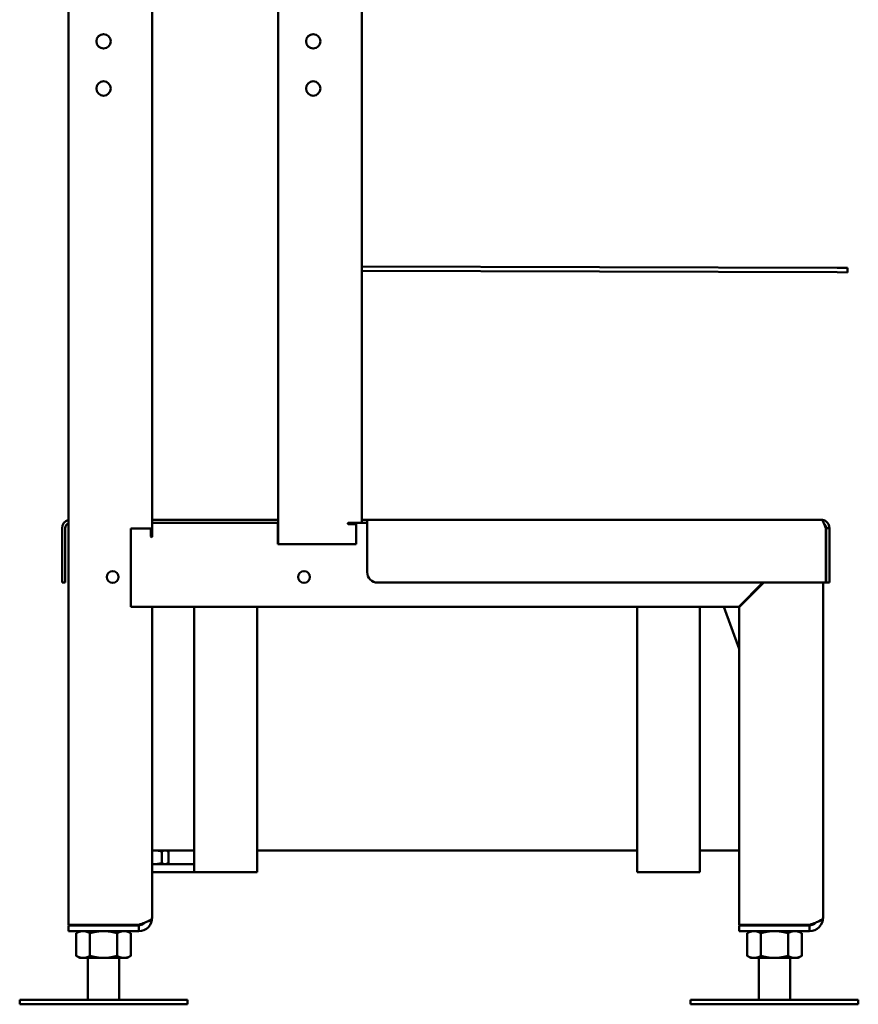
# Model space of a CAD drawing. Units: inches. Extents: x 28 to 127, y 40 to 160.
# Drawn here: x 35 to 55, y 40 to 63 of the extents above; entities that cross this region are included whole.
import ezdxf

# ---------------------------------------------------------------- set-up
doc = ezdxf.new("R2010")
doc.units = ezdxf.units.IN
doc.header["$LTSCALE"] = 10
doc.header["$MEASUREMENT"] = 0
doc.layers.add('Visible (ANSI)', color=7, linetype='Continuous', lineweight=50)

msp = doc.modelspace()

# ---------------------------------------------------------------- linework, layer by layer
at = {"layer": 'Visible (ANSI)'}
for p, q in [((35.805, 41.493), (35.805, 104.381)), ((40.805, 104.381), (40.805, 50.568)), ((42.805, 82.575), (42.805, 51.078)), ((37.805, 65.825), (37.805, 51.078)), ((54.138, 57.157), (42.805, 57.189)), ((54.138, 57.052), (42.805, 57.084)), ((54.138, 57.157), (54.388, 57.156)), ((54.388, 57.051), (54.388, 57.156)), ((54.388, 57.051), (54.138, 57.052)), ((35.655, 50.953), (35.655, 49.903)), ((35.73, 49.903), (35.73, 50.953)), ((40.805, 51.153), (37.805, 51.153)), ((37.805, 51.078), (40.802, 51.078)), ((37.805, 51.078), (37.805, 50.755)), ((40.802, 51.078), (40.802, 50.755)), ((40.802, 51.078), (40.805, 51.078)), ((42.482, 51.078), (42.805, 51.078)), ((42.67, 51.047), (42.482, 51.047)), ((42.67, 50.568), (42.67, 51.047)), ((42.672, 50.755), (42.672, 51.078)), ((42.93, 51.153), (42.805, 51.153)), ((42.805, 51.078), (42.93, 51.078)), ((42.93, 51.153), (53.755, 51.153)), ((42.93, 51.153), (42.93, 50.953)), ((42.93, 49.903), (42.93, 50.953)), ((53.866, 50.953), (53.866, 49.653)), ((53.88, 50.953), (53.88, 49.653)), ((53.88, 50.953), (53.955, 50.953)), ((53.955, 49.653), (53.955, 50.953)), ((37.295, 49.075), (37.295, 50.945)), ((37.295, 50.945), (37.482, 50.945)), ((37.774, 50.943), (37.295, 50.943)), ((37.295, 50.943), (37.295, 49.078)), ((37.805, 50.945), (37.482, 50.945)), ((37.774, 50.755), (37.774, 50.943)), ((40.802, 50.568), (40.802, 50.755)), ((42.672, 50.755), (42.672, 50.568)), ((40.805, 50.578), (40.802, 50.578)), ((42.672, 50.568), (40.802, 50.568)), ((40.805, 50.568), (42.67, 50.568)), ((35.655, 49.653), (35.655, 49.903)), ((35.73, 49.903), (35.73, 49.653)), ((35.655, 49.653), (35.73, 49.653)), ((53.866, 49.653), (43.18, 49.653)), ((52.366, 49.653), (51.791, 49.078)), ((51.805, 49.064), (52.394, 49.653)), ((53.805, 49.653), (53.805, 41.666)), ((53.88, 49.653), (53.955, 49.653)), ((37.295, 49.078), (51.791, 49.078)), ((37.482, 49.075), (37.295, 49.075)), ((37.482, 49.075), (37.805, 49.075)), ((37.805, 49.075), (37.805, 41.666)), ((38.805, 43.19), (38.805, 49.078)), ((40.305, 49.078), (40.305, 43.19)), ((49.367, 43.19), (49.367, 49.078)), ((50.867, 49.078), (50.867, 43.19)), ((51.805, 48.076), (51.44, 49.078)), ((51.805, 41.493), (51.805, 49.064)), ((51.804, 48.078), (51.805, 48.078)), ((37.805, 43.268), (38.805, 43.268)), ((38.03, 43.243), (38.03, 42.965)), ((38.149, 43.268), (38.192, 43.243)), ((38.192, 43.243), (38.192, 42.965)), ((40.305, 43.268), (49.367, 43.268)), ((50.867, 43.268), (51.805, 43.268)), ((38.149, 42.94), (38.192, 42.965)), ((38.805, 43.19), (38.805, 42.752)), ((40.305, 42.752), (40.305, 43.19)), ((49.367, 43.19), (49.367, 42.752)), ((50.867, 42.752), (50.867, 43.19)), ((38.43, 42.94), (37.805, 42.94)), ((38.43, 42.752), (37.805, 42.752)), ((38.805, 42.94), (38.43, 42.94)), ((38.43, 42.752), (38.805, 42.752)), ((40.305, 42.752), (38.805, 42.752)), ((50.867, 42.752), (49.367, 42.752)), ((37.482, 41.493), (35.805, 41.493)), ((35.805, 41.479), (35.805, 41.344)), ((37.482, 41.479), (35.805, 41.479)), ((35.805, 41.344), (37.482, 41.344)), ((36.081, 41.344), (35.994, 41.294)), ((36.269, 41.479), (36.269, 41.493)), ((37.019, 41.479), (37.019, 41.493)), ((37.206, 41.344), (37.293, 41.294)), ((37.482, 41.479), (37.482, 41.344)), ((53.482, 41.493), (51.805, 41.493)), ((51.805, 41.479), (51.805, 41.344)), ((53.482, 41.479), (51.805, 41.479)), ((51.805, 41.344), (53.482, 41.344)), ((52.081, 41.344), (51.994, 41.294)), ((52.269, 41.479), (52.269, 41.493)), ((53.019, 41.479), (53.019, 41.493)), ((53.206, 41.344), (53.293, 41.294)), ((53.482, 41.479), (53.482, 41.344)), ((35.994, 40.753), (35.994, 41.294)), ((36.319, 40.753), (36.319, 41.294)), ((36.968, 40.753), (36.968, 41.294)), ((37.293, 40.753), (37.293, 41.294)), ((51.994, 40.753), (51.994, 41.294)), ((52.319, 40.753), (52.319, 41.294)), ((52.968, 40.753), (52.968, 41.294)), ((53.293, 40.753), (53.293, 41.294)), ((36.081, 40.703), (35.994, 40.753)), ((36.081, 40.703), (36.157, 40.703)), ((36.157, 40.703), (36.644, 40.703)), ((36.269, 39.703), (36.269, 40.703)), ((36.644, 40.703), (37.131, 40.703)), ((37.019, 39.703), (37.019, 40.703)), ((37.131, 40.703), (37.206, 40.703)), ((37.206, 40.703), (37.293, 40.753)), ((52.081, 40.703), (51.994, 40.753)), ((52.081, 40.703), (52.157, 40.703)), ((52.157, 40.703), (52.644, 40.703)), ((52.269, 39.703), (52.269, 40.703)), ((52.644, 40.703), (53.131, 40.703)), ((53.019, 39.703), (53.019, 40.703)), ((53.131, 40.703), (53.206, 40.703)), ((53.206, 40.703), (53.293, 40.753)), ((34.644, 39.703), (38.644, 39.703)), ((34.644, 39.598), (34.644, 39.703)), ((38.644, 39.598), (38.644, 39.703)), ((50.644, 39.703), (54.644, 39.703)), ((50.644, 39.598), (50.644, 39.703)), ((54.644, 39.598), (54.644, 39.703)), ((34.644, 39.598), (38.644, 39.598)), ((50.644, 39.598), (54.644, 39.598))]:
    msp.add_line(p, q, dxfattribs=at)
for centre, radius in [((36.644, 62.56), 0.172), ((41.644, 62.56), 0.172), ((36.644, 61.435), 0.172), ((41.644, 61.435), 0.172), ((36.861, 49.787), 0.141), ((41.426, 49.787), 0.141)]:
    msp.add_circle(centre, radius, dxfattribs=at)
for centre, radius, start, end in [((35.855, 50.953), 0.2, 104.4962, 180), ((35.855, 50.953), 0.125, 113.6098, 180), ((42.482, 51.062), 0.0156, 90, 270), ((37.789, 50.755), 0.0156, 180, 0), ((43.18, 49.903), 0.25, 180, 270)]:
    msp.add_arc(centre, radius, start, end, dxfattribs=at)
for points, knots in [([(53.955, 50.953), (53.955, 51.015), (53.924, 51.077), (53.874, 51.114), (53.84, 51.139), (53.797, 51.153), (53.755, 51.153)], [0, 0, 0, 0, 0.932685, 0.932685, 0.932685, 1.570796, 1.570796, 1.570796, 1.570796]), ([(53.755, 51.153), (53.777, 51.153), (53.799, 51.122), (53.821, 51.072), (53.836, 51.038), (53.851, 50.995), (53.866, 50.953)], [0, 0, 0, 0, 0.932685, 0.932685, 0.932685, 1.570796, 1.570796, 1.570796, 1.570796]), ([(53.828, 51.054), (53.842, 51.044), (53.855, 51.03), (53.863, 51.015), (53.874, 50.996), (53.88, 50.975), (53.88, 50.953)], [0.6279241, 0.6279241, 0.6279241, 0.6279241, 1.0489751, 1.0489751, 1.0489751, 1.5707963, 1.5707963, 1.5707963, 1.5707963]), ([(37.482, 41.344), (37.568, 41.344), (37.654, 41.38), (37.713, 41.441), (37.771, 41.501), (37.805, 41.583), (37.805, 41.666)], [-1, -1, -1, -1, -0.49172, -0.49172, -0.49172, 0, 0, 0, 0]), ([(37.624, 41.543), (37.657, 41.556), (37.688, 41.568), (37.713, 41.581), (37.771, 41.61), (37.805, 41.638), (37.805, 41.666)], [-0.7114334, -0.7114334, -0.7114334, -0.7114334, -0.4917198, -0.4917198, -0.4917198, 0, 0, 0, 0]), ([(53.482, 41.344), (53.568, 41.344), (53.654, 41.38), (53.713, 41.441), (53.771, 41.501), (53.805, 41.583), (53.805, 41.666)], [-1, -1, -1, -1, -0.49172, -0.49172, -0.49172, 0, 0, 0, 0]), ([(53.624, 41.543), (53.657, 41.556), (53.688, 41.568), (53.713, 41.581), (53.771, 41.61), (53.805, 41.638), (53.805, 41.666)], [-0.7114334, -0.7114334, -0.7114334, -0.7114334, -0.4917198, -0.4917198, -0.4917198, 0, 0, 0, 0]), ([(37.624, 41.543), (37.616, 41.534), (37.607, 41.525), (37.597, 41.518), (37.564, 41.493), (37.523, 41.479), (37.482, 41.479)], [0.4570034, 0.4570034, 0.4570034, 0.4570034, 0.5820835, 0.5820835, 0.5820835, 1, 1, 1, 1]), ([(53.624, 41.543), (53.616, 41.534), (53.607, 41.525), (53.597, 41.518), (53.564, 41.493), (53.523, 41.479), (53.482, 41.479)], [0.4570034, 0.4570034, 0.4570034, 0.4570034, 0.5820835, 0.5820835, 0.5820835, 1, 1, 1, 1])]:
    msp.add_open_spline(points, degree=3, knots=knots, dxfattribs=at)
for points, weights in [([(37.867, 43.268), (37.837, 43.268), (37.805, 43.264)], [1, 1.01519503262, 1.01822355579]), ([(38.03, 43.243), (37.943, 43.268), (37.867, 43.268)], [1, 1.0379548493, 1]), ([(38.111, 43.268), (38.074, 43.268), (38.03, 43.243)], [1, 1.0379548493, 1]), ([(38.192, 43.243), (38.149, 43.268), (38.111, 43.268)], [1, 1.0379548493, 1]), ([(37.867, 42.94), (37.943, 42.94), (38.03, 42.965)], [1, 1.0379548493, 1]), ([(38.03, 42.965), (38.074, 42.94), (38.111, 42.94)], [1, 1.0379548493, 1]), ([(38.111, 42.94), (38.149, 42.94), (38.192, 42.965)], [1, 1.0379548493, 1]), ([(37.805, 42.944), (37.837, 42.94), (37.867, 42.94)], [1.01822355579, 1.01519503263, 1]), ([(36.157, 41.344), (36.081, 41.344), (35.994, 41.294)], [1, 1.0379548493, 1]), ([(36.319, 41.294), (36.232, 41.344), (36.157, 41.344)], [1, 1.0379548493, 1]), ([(36.644, 41.344), (36.493, 41.344), (36.319, 41.294)], [1, 1.0379548493, 1]), ([(36.968, 41.294), (36.794, 41.344), (36.644, 41.344)], [1, 1.0379548493, 1]), ([(37.131, 41.344), (37.055, 41.344), (36.968, 41.294)], [1, 1.0379548493, 1]), ([(37.293, 41.294), (37.206, 41.344), (37.131, 41.344)], [1, 1.0379548493, 1]), ([(52.157, 41.344), (52.081, 41.344), (51.994, 41.294)], [1, 1.0379548493, 1]), ([(52.319, 41.294), (52.232, 41.344), (52.157, 41.344)], [1, 1.0379548493, 1]), ([(52.644, 41.344), (52.493, 41.344), (52.319, 41.294)], [1, 1.0379548493, 1]), ([(52.968, 41.294), (52.794, 41.344), (52.644, 41.344)], [1, 1.0379548493, 1]), ([(53.131, 41.344), (53.055, 41.344), (52.968, 41.294)], [1, 1.0379548493, 1]), ([(53.293, 41.294), (53.206, 41.344), (53.131, 41.344)], [1, 1.0379548493, 1]), ([(35.994, 40.753), (36.081, 40.703), (36.157, 40.703)], [1, 1.0379548493, 1]), ([(36.157, 40.703), (36.232, 40.703), (36.319, 40.753)], [1, 1.0379548493, 1]), ([(36.319, 40.753), (36.493, 40.703), (36.644, 40.703)], [1, 1.0379548493, 1]), ([(36.644, 40.703), (36.794, 40.703), (36.968, 40.753)], [1, 1.0379548493, 1]), ([(36.968, 40.753), (37.055, 40.703), (37.131, 40.703)], [1, 1.0379548493, 1]), ([(37.131, 40.703), (37.206, 40.703), (37.293, 40.753)], [1, 1.0379548493, 1]), ([(51.994, 40.753), (52.081, 40.703), (52.157, 40.703)], [1, 1.0379548493, 1]), ([(52.157, 40.703), (52.232, 40.703), (52.319, 40.753)], [1, 1.0379548493, 1]), ([(52.319, 40.753), (52.493, 40.703), (52.644, 40.703)], [1, 1.0379548493, 1]), ([(52.644, 40.703), (52.794, 40.703), (52.968, 40.753)], [1, 1.0379548493, 1]), ([(52.968, 40.753), (53.055, 40.703), (53.131, 40.703)], [1, 1.0379548493, 1]), ([(53.131, 40.703), (53.206, 40.703), (53.293, 40.753)], [1, 1.0379548493, 1])]:
    msp.add_rational_spline(points, weights, degree=2, dxfattribs=at)
for points in [[(37.482, 41.493), (37.531, 41.51), (37.58, 41.526), (37.624, 41.543)], [(53.482, 41.493), (53.531, 41.51), (53.58, 41.526), (53.624, 41.543)]]:
    msp.add_open_spline(points, degree=3, dxfattribs=at)

doc.saveas('drawing.dxf')
